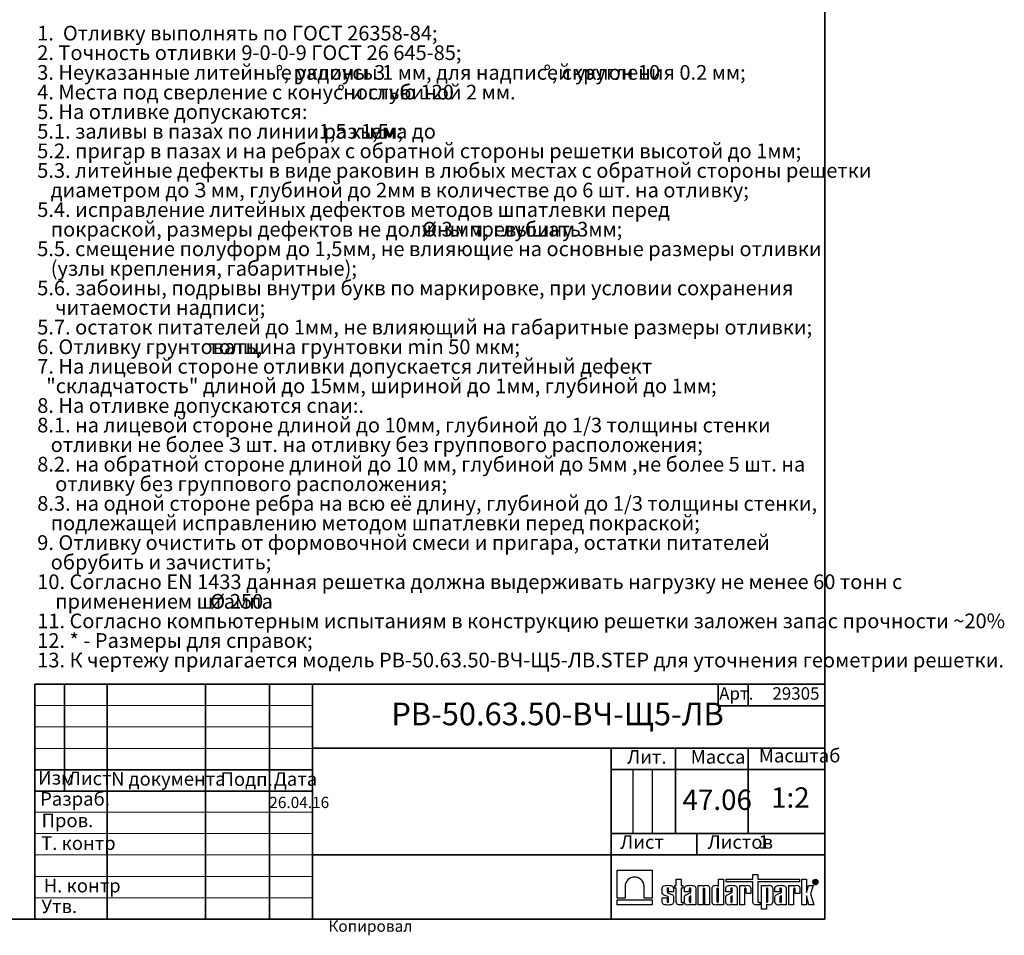
# Model space of a CAD drawing. Units: millimetres. Extents: x 2 to 894, y 1 to 589.
# Drawn here: x 647 to 878, y 1 to 216 of the extents above; entities that cross this region are included whole.
import ezdxf

# ---------------------------------------------------------------- set-up
doc = ezdxf.new("R2010")
doc.units = ezdxf.units.MM
doc.layers.add('FORMAT', color=7, linetype='Continuous')
doc.layers.add('ОСНОВНАЯ_ЛИНИЯ', color=179, linetype='Continuous', lineweight=140)
doc.styles.add('SLDTEXTSTYLE0', font='MIPGOST.TTF')
doc.styles.add('SLDTEXTSTYLE1', font='GOST.TTF', dxfattribs={"bigfont": 'bigfont'})
doc.styles.add('SLDTEXTSTYLE2', font='GOST.TTF')
doc.styles.add('SLDTEXTSTYLE3', font='ARIALI.TTF', dxfattribs={"width": 0.948})
doc.styles.add('SLDTEXTSTYLE4', font='MIPGOST.TTF')
doc.dimstyles.new('SLDDIMSTYLE2', dxfattribs={"dimtxt": 3.877799, "dimasz": 3.393075, "dimexe": 0, "dimexo": 0.0625, "dimgap": 0.96945, "dimtad": 2, "dimdec": 1, "dimlfac": 2, "dimrnd": 1e-09, "dimzin": 12, "dimdsep": 46, "dimtxsty": 'SLDTEXTSTYLE0', "dimsah": 1, "dimcen": 0.09, "dimadec": 0, "dimazin": 3, "dimtfac": 1, "dimtdec": 1, "dimtofl": 0, "dimtmove": 0, "dimatfit": 3, "dimfxl": 1, "dimfrac": 2, "dimtolj": 1, "dimtzin": 12, "dimarcsym": 0})

# ---------------------------------------------------------------- blocks, each defined once
blk = doc.blocks.new('SW_NOTE_1')
at = {"layer": 'ОСНОВНАЯ_ЛИНИЯ', "color": 0, "attachment_point": 1}
for s, insert, char_height, style in [('1.  Отливку выполнять по ГОСТ 26358-84;', (0, 4.53), 3.4396, 'SLDTEXTSTYLE1'), ('2. Точность отливки 9-0-0-9 ГОСТ 26 645-85;', (0, -0.05), 3.4396, 'SLDTEXTSTYLE1'), ('3. Неуказанные литейные уклоны 3', (0, -4.67), 3.4396, 'SLDTEXTSTYLE1'), ('°', (55.83, -4.75), 3.44, 'SLDTEXTSTYLE3'), (', радиусы 1 мм, для надписей уклон 10', (57.66, -4.67), 3.4396, 'SLDTEXTSTYLE1'), ('%%d', (118.53, -4.67), 3.44, 'SLDTEXTSTYLE2'), (', скругления 0.2 мм;', (120.45, -4.67), 3.4396, 'SLDTEXTSTYLE1'), ('° ', (70.27, -9.37), 3.44, 'SLDTEXTSTYLE3'), ('и глубиной 2 мм.', (73.38, -9.29), 3.4396, 'SLDTEXTSTYLE1'), ('4. Места под сверление с конусностью 120', (0, -9.29), 3.4396, 'SLDTEXTSTYLE1'), ('5. На отливке допускаются:', (0, -13.87), 3.4396, 'SLDTEXTSTYLE1'), ('5.1. заливы в пазах по линии разъема до ', (0, -18.46), 3.4396, 'SLDTEXTSTYLE1'), ('1,5 х1,5', (65.91, -18.46), 3.44, 'SLDTEXTSTYLE1'), (' мм;', (76.65, -18.46), 3.44, 'SLDTEXTSTYLE1'), ('5.2. пригар в пазах и на ребрах с обратной стороны решетки высотой до 1мм;', (0, -23.05), 3.4396, 'SLDTEXTSTYLE1'), ('5.3. литейные дефекты в виде раковин в любых местах с обратной стороны решетки ', (0, -27.63), 3.4396, 'SLDTEXTSTYLE1'), ('   диаметром до З мм, глубиной до 2мм в количестве до 6 шт. на отливку; ', (0, -32.22), 3.4396, 'SLDTEXTSTYLE1'), ('5.4. исправление литейных дефектов методов шпатлевки перед', (0, -36.8), 3.4396, 'SLDTEXTSTYLE1'), ('   покраской, размеры дефектов не должны превышать ', (0, -41.39), 3.4396, 'SLDTEXTSTYLE1'), ('%%c', (90.09, -41.39), 3.44, 'SLDTEXTSTYLE2'), ('3 ', (94.66, -41.39), 3.44, 'SLDTEXTSTYLE2'), ('мм, глубину 3мм; ', (97.79, -41.39), 3.4396, 'SLDTEXTSTYLE1'), ('5.5. смещение полуформ до 1,5мм, не влияющие на основные размеры отливки ', (0, -45.98), 3.4396, 'SLDTEXTSTYLE1'), ('   (узлы крепления, габаритные);', (0, -50.56), 3.4396, 'SLDTEXTSTYLE1'), ('5.6. забоины, подрывы внутри букв по маркировке, при условии сохранения ', (0, -55.15), 3.4396, 'SLDTEXTSTYLE1'), ('    читаемости надписи;', (0, -59.73), 3.4396, 'SLDTEXTSTYLE1'), ('5.7. остаток питателей до 1мм, не влияющий на габаритные размеры отливки;', (0, -64.32), 3.4396, 'SLDTEXTSTYLE1'), ('6. Отливку грунтовать, ', (0, -68.91), 3.4396, 'SLDTEXTSTYLE1'), ('толщина грунтовки min 50 мкм;', (40.06, -68.91), 3.4396, 'SLDTEXTSTYLE1'), ('7. На лицевой стороне отливки допускается литейный дефект', (0, -73.49), 3.4396, 'SLDTEXTSTYLE1'), ('  "складчатость" длиной до 15мм, шириной до 1мм, глубиной до 1мм;', (0, -78.08), 3.4396, 'SLDTEXTSTYLE1'), ('8. На отливке допускаются cnaи:.', (0, -82.67), 3.4396, 'SLDTEXTSTYLE1'), ('8.1. на лицевой стороне длиной до 10мм, глубиной до 1/3 толщины стенки', (0, -87.25), 3.4396, 'SLDTEXTSTYLE1'), ('   отливки не более З шт. на отливку без группового расположения;', (0, -91.84), 3.4396, 'SLDTEXTSTYLE1'), ('8.2. на обратной стороне длиной до 10 мм, глубиной до 5мм ,не более 5 шт. на ', (0, -96.42), 3.4396, 'SLDTEXTSTYLE1'), ('    отливку без группового расположения;', (0, -101.01), 3.4396, 'SLDTEXTSTYLE1'), ('8.3. на одной стороне ребра на всю её длину, глубиной до 1/3 толщины стенки, ', (0, -105.6), 3.4396, 'SLDTEXTSTYLE1'), ('   подлежащей исправлению методом шпатлевки перед покраской;', (0, -110.18), 3.4396, 'SLDTEXTSTYLE1'), ('9. Отливку очистить от формовочной смеси и пригара, остатки питателей ', (0, -114.77), 3.4396, 'SLDTEXTSTYLE1'), ('   обрубить и зачистить;', (0, -119.35), 3.4396, 'SLDTEXTSTYLE1'), ('10. Согласно EN 1433 данная решетка должна выдерживать нагрузку не менее 60 тонн с  ', (0, -123.94), 3.4396, 'SLDTEXTSTYLE1'), ('%%c', (40.51, -128.53), 3.44, 'SLDTEXTSTYLE2'), ('250', (45.09, -128.53), 3.44, 'SLDTEXTSTYLE2'), ('    применением штампа ', (0, -128.53), 3.4396, 'SLDTEXTSTYLE1'), ('11. Согласно компьютерным испытаниям в конструкцию решетки заложен запас прочности ~20% ', (0, -133.11), 3.4396, 'SLDTEXTSTYLE1'), ('12. * - Размеры для справок;', (0, -137.7), 3.4396, 'SLDTEXTSTYLE1'), ('13. К чертежу прилагается модель РВ-50.63.50-ВЧ-Щ5-ЛВ.STEP для уточнения геометрии решетки.', (0, -142.28), 3.4396, 'SLDTEXTSTYLE1')]:
    blk.add_mtext(s, dxfattribs=dict(at, insert=insert, char_height=char_height, style=style))
blk = doc.blocks.new('_D_93')
at = {"layer": 'FORMAT'}
for p, q in [((747.18, 256.63), (747.18, 229.46)), ((640.43, 253.83), (640.43, 229.46)), ((640.43, 230.46), (747.18, 230.46))]:
    blk.add_line(p, q, dxfattribs=at)
for points in [[(640.43, 230.46), (643.82, 229.94), (643.82, 230.98)], [(747.18, 230.46), (743.79, 230.98), (743.79, 229.94)]]:
    blk.add_solid(points, dxfattribs=at)
at = {"layer": 'FORMAT', "attachment_point": 1, "style": 'SLDTEXTSTYLE4'}
for s, insert, char_height in [('35,6 x 6 = ', (681.8, 236.04), 4.2333), ('213,5', (703.01, 236.04), 4.233)]:
    blk.add_mtext(s, dxfattribs=dict(at, insert=insert, char_height=char_height))

msp = doc.modelspace()

# ---------------------------------------------------------------- linework, layer by layer
at = {"layer": 'FORMAT', "lineweight": 35}
for p, q in [((835.957373, 589), (835.957373, 5)), ((650.957373, 60), (835.957373, 60)), ((810.957373, 54.932755), (810.957373, 59.840837)), ((817.957373, 59.836862), (817.957373, 54.932755)), ((817.957373, 54.932755), (810.957373, 54.932755)), ((817.957373, 54.932755), (835.957373, 54.932755)), ((805.957373, 25), (785.957373, 25)), ((20, 5), (835.957373, 5))]:
    msp.add_line(p, q, dxfattribs=at)
at = {"layer": 'FORMAT', "color": 7, "lineweight": 35}
for p, q in [((650.957373, 60), (650.957373, 4.977585)), ((650.957373, 60), (650.957373, 34.977585)), ((657.957373, 35), (657.957373, 60)), ((667.957373, 60), (667.957373, 5)), ((690.957373, 5), (690.957373, 60)), ((705.957373, 60), (705.957373, 5)), ((715.957373, 4.977585), (715.957373, 59.977585)), ((715.957373, 44.977585), (715.957373, 59.977585)), ((715.957373, 45), (835.957373, 45)), ((785.957373, 5), (785.957373, 45)), ((800.957373, 45), (800.957373, 25.04483)), ((817.957373, 45), (817.957373, 25.04483)), ((715.957373, 39.977585), (650.957373, 39.977585)), ((715.957373, 34.977585), (715.957373, 39.977585)), ((785.957373, 40), (835.957373, 40)), ((650.957373, 34.977585), (715.957373, 34.977585)), ((805.957373, 20.022415), (805.957373, 25)), ((805.957373, 25), (835.957373, 25)), ((805.957373, 20.022415), (805.957373, 25)), ((715.957373, 20), (835.957373, 20)), ((715.957373, 20), (715.957373, 4.977585)), ((650.957373, 5), (835.957373, 5))]:
    msp.add_line(p, q, dxfattribs=at)
at = {"layer": 'FORMAT', "color": 7, "lineweight": 18}
for p, q in [((650.957373, 55), (715.957373, 55)), ((650.957373, 50), (715.957373, 50)), ((715.957373, 44.977585), (650.957373, 44.977585)), ((650.957373, 30), (715.957373, 30)), ((650.957373, 25), (715.957373, 25)), ((650.957373, 20), (715.957373, 20)), ((650.957373, 15), (715.957373, 15)), ((650.957373, 10), (715.957373, 10))]:
    msp.add_line(p, q, dxfattribs=at)
at = {"layer": 'FORMAT'}
for p, q in [((790.957373, 40), (790.957373, 25)), ((795.487204, 40), (795.487204, 25))]:
    msp.add_line(p, q, dxfattribs=at)
at = {"layer": 'FORMAT', "color": 96, "lineweight": 25, "true_color": 0x008000}
for p, q in [((787.346704, 16.480162), (795.487204, 16.480162)), ((787.346704, 9.889562), (787.346704, 16.480162)), ((795.487204, 16.480162), (795.487204, 9.889562)), ((801.137604, 14.376862), (802.272604, 14.376862)), ((801.137604, 12.870962), (801.137604, 14.376862)), ((802.272604, 14.376862), (802.272604, 12.870962)), ((811.041104, 14.376862), (812.190304, 14.376862)), ((811.041104, 12.673862), (811.041104, 14.376862)), ((812.190304, 14.376862), (812.190304, 8.310762)), ((812.816504, 13.743562), (812.816504, 14.376862)), ((812.816504, 14.376862), (819.099604, 14.376862)), ((819.099604, 15.418362), (820.234604, 15.418362)), ((819.099604, 14.376862), (819.099604, 15.418362)), ((820.234604, 15.418362), (820.234604, 14.376862)), ((820.234604, 14.376862), (830.052404, 14.376862)), ((830.052404, 14.376862), (830.052404, 13.743562)), ((830.549004, 14.376862), (831.627204, 14.376862)), ((830.549004, 8.310762), (830.549004, 14.376862)), ((831.627204, 14.376862), (831.627204, 11.210162)), ((833.444804, 13.290862), (833.444804, 13.996962)), ((833.444804, 13.996962), (833.687304, 13.996962)), ((833.688204, 13.901362), (833.558804, 13.901362)), ((833.558804, 13.901362), (833.558804, 13.688162)), ((789.181904, 12.601262), (789.181904, 9.889562)), ((793.651904, 9.889562), (793.651904, 12.601262)), ((797.860304, 11.350862), (797.860304, 11.941962)), ((799.009404, 12.040562), (799.009404, 11.435262)), ((799.364104, 11.336762), (799.364104, 12.040562)), ((800.513304, 11.871662), (800.513304, 11.336762)), ((800.825404, 12.237562), (800.825404, 12.870962)), ((800.825404, 12.870962), (801.137604, 12.870962)), ((801.137604, 12.237562), (800.825404, 12.237562)), ((801.137604, 9.225562), (801.137604, 12.237562)), ((802.272604, 12.870962), (802.726604, 12.870962)), ((802.726604, 12.237562), (802.272604, 12.237562)), ((802.272604, 12.237562), (802.272604, 9.141162)), ((802.726604, 12.870962), (802.726604, 12.237562)), ((803.067104, 11.336762), (803.067104, 12.012362)), ((804.216304, 12.026462), (804.216304, 11.336762)), ((804.585104, 11.181962), (804.585104, 12.026462)), ((805.734304, 12.012362), (805.734304, 8.310762)), ((806.316004, 8.310762), (806.316004, 12.870962)), ((806.316004, 12.870962), (807.465204, 12.870962)), ((807.465204, 12.870962), (807.465204, 12.673862)), ((807.465204, 11.998262), (807.465204, 8.310762)), ((807.834104, 8.310762), (807.834104, 11.998262)), ((808.969104, 11.829362), (808.969104, 8.310762)), ((809.537304, 9.352262), (809.537304, 11.829362)), ((810.686404, 11.984262), (810.686404, 9.183362)), ((811.041104, 9.183362), (811.041104, 11.984262)), ((812.757804, 11.336762), (812.757804, 12.012362)), ((819.099604, 13.743562), (812.816504, 13.743562)), ((813.907004, 12.026462), (813.907004, 11.336762)), ((814.261704, 11.181962), (814.261704, 12.026462)), ((815.425104, 12.012362), (815.425104, 8.310762)), ((816.006804, 8.310762), (816.006804, 12.870962)), ((816.006804, 12.870962), (817.155904, 12.870962)), ((817.155904, 12.870962), (817.155904, 12.673862)), ((817.155904, 11.998262), (817.155904, 8.310762)), ((817.510604, 11.013062), (817.510604, 11.998262)), ((818.603104, 11.829362), (818.603104, 11.013062)), ((819.099604, 9.225562), (819.099604, 13.743562)), ((830.052404, 13.743562), (820.234604, 13.743562)), ((820.234604, 13.743562), (820.234604, 9.141162)), ((821.100104, 7.277962), (821.100104, 12.870962)), ((821.100104, 12.870962), (822.249304, 12.870962)), ((822.249304, 12.870962), (822.249304, 12.673862)), ((822.249304, 11.984262), (822.249304, 9.197462)), ((822.604004, 9.197462), (822.604004, 11.984262)), ((823.753104, 11.829362), (823.753104, 9.352262)), ((824.249704, 11.336762), (824.249704, 12.012362)), ((825.398904, 12.026462), (825.398904, 11.336762)), ((825.767804, 11.181962), (825.767804, 12.026462)), ((826.917004, 12.012362), (826.917004, 8.310762)), ((827.512804, 8.310762), (827.512804, 12.870962)), ((827.512804, 12.870962), (828.647804, 12.870962)), ((828.647804, 12.870962), (828.647804, 12.673862)), ((828.647804, 11.998262), (828.647804, 8.310762)), ((829.016704, 11.013062), (829.016704, 11.998262)), ((830.109204, 11.829362), (830.109204, 11.013062)), ((831.684004, 11.210162), (832.138004, 12.870962)), ((832.138004, 12.870962), (833.216204, 12.870962)), ((833.216204, 12.870962), (832.606204, 10.872362)), ((833.558804, 13.290862), (833.444804, 13.290862)), ((833.558804, 13.688162), (833.697104, 13.688162)), ((833.625604, 13.590762), (833.558804, 13.590762)), ((833.558804, 13.590762), (833.558804, 13.290862)), ((833.898704, 13.290862), (833.836104, 13.402262)), ((834.038004, 13.290862), (833.898704, 13.290862)), ((833.951904, 13.428962), (834.038004, 13.290862)), ((789.181904, 9.889562), (787.346704, 9.889562)), ((787.346704, 9.482062), (795.487204, 9.482062)), ((787.346704, 8.339662), (787.346704, 9.482062)), ((795.487204, 9.889562), (793.651904, 9.889562)), ((795.487204, 9.482062), (795.487204, 8.339662)), ((797.860304, 9.985662), (799.009404, 9.985662)), ((797.860304, 9.310062), (797.860304, 9.985662)), ((799.009404, 10.323462), (798.470304, 10.520462)), ((799.009404, 9.985662), (799.009404, 9.141162)), ((800.513304, 11.336762), (799.364104, 11.336762)), ((799.364104, 9.141162), (799.364104, 9.943362)), ((799.463404, 11.013062), (800.030904, 10.773762)), ((800.513304, 10.027862), (800.513304, 9.310062)), ((804.216304, 11.336762), (803.067104, 11.336762)), ((803.067104, 9.310062), (803.067104, 10.084162)), ((803.620404, 10.787862), (804.585104, 11.181962)), ((804.216304, 10.098262), (804.216304, 10.041962)), ((804.216304, 10.041962), (804.216304, 9.155262)), ((804.585104, 10.407862), (804.386504, 10.323462)), ((804.585104, 9.155262), (804.585104, 10.407862)), ((813.907004, 11.336762), (812.757804, 11.336762)), ((812.757804, 9.310062), (812.757804, 10.084162)), ((813.311104, 10.787862), (814.261704, 11.181962)), ((813.907004, 10.098262), (813.907004, 10.041962)), ((813.907004, 10.041962), (813.907004, 9.155262)), ((814.261704, 10.407862), (814.077304, 10.323462)), ((814.261704, 9.155262), (814.261704, 10.407862)), ((818.603104, 11.013062), (817.510604, 11.013062)), ((825.398904, 11.336762), (824.249704, 11.336762)), ((824.249704, 9.310062), (824.249704, 10.084162)), ((824.803004, 10.787862), (825.767804, 11.181962)), ((825.398904, 10.098262), (825.398904, 10.041962)), ((825.398904, 10.041962), (825.398904, 9.155262)), ((825.767804, 10.407862), (825.569104, 10.323462)), ((825.767804, 9.155262), (825.767804, 10.407862)), ((830.109204, 11.013062), (829.016704, 11.013062)), ((831.627204, 11.210162), (831.684004, 11.210162)), ((831.684004, 10.464162), (831.627204, 10.464162)), ((831.627204, 10.464162), (831.627204, 8.310762)), ((832.180504, 8.310762), (831.684004, 10.464162)), ((832.606204, 10.872362), (833.358104, 8.310762)), ((795.487204, 8.339662), (787.346704, 8.339662)), ((802.726604, 8.296662), (802.258404, 8.296662)), ((802.584704, 8.930062), (802.726604, 8.930062)), ((802.726604, 8.930062), (802.726604, 8.296662)), ((804.585104, 8.310762), (804.585104, 8.493762)), ((805.734304, 8.310762), (804.585104, 8.310762)), ((807.465204, 8.310762), (806.316004, 8.310762)), ((808.969104, 8.310762), (807.834104, 8.310762)), ((811.041104, 8.310762), (811.041104, 8.493762)), ((812.190304, 8.310762), (811.041104, 8.310762)), ((814.261704, 8.310762), (814.261704, 8.493762)), ((815.425104, 8.310762), (814.261704, 8.310762)), ((817.155904, 8.310762), (816.006804, 8.310762)), ((820.688604, 8.296662), (820.220504, 8.296662)), ((820.546804, 8.930062), (820.688604, 8.930062)), ((820.688604, 8.930062), (820.688604, 8.296662)), ((822.249304, 7.277962), (821.100104, 7.277962)), ((822.249304, 8.507762), (822.249304, 7.277962)), ((825.767804, 8.310762), (825.767804, 8.493762)), ((826.917004, 8.310762), (825.767804, 8.310762)), ((828.647804, 8.310762), (827.512804, 8.310762)), ((831.627204, 8.310762), (830.549004, 8.310762)), ((833.358104, 8.310762), (832.180504, 8.310762))]:
    msp.add_line(p, q, dxfattribs=at)
at = {"layer": 'FORMAT', "color": 96, "lineweight": 35, "true_color": 0x008000}
msp.add_circle((833.732804, 13.653462), 0.6, dxfattribs=at)
at = {"layer": 'FORMAT', "color": 96, "lineweight": 25, "true_color": 0x008000}
msp.add_arc((791.416904, 12.601262), 2.235, 0, 180, dxfattribs=at)
for points, degree in [([(833.687304, 13.996962), (833.770504, 13.996962), (833.830404, 13.990662), (833.867604, 13.977662)], 3), ([(833.802804, 13.889162), (833.782004, 13.897462), (833.744004, 13.901362), (833.688204, 13.901362)], 3), ([(833.850904, 13.852362), (833.839404, 13.868662), (833.823304, 13.881162), (833.802804, 13.889162)], 3), ([(833.868404, 13.796262), (833.868404, 13.816962), (833.862504, 13.835762), (833.850904, 13.852362)], 3), ([(833.867604, 13.977662), (833.904704, 13.964562), (833.934104, 13.941662), (833.956304, 13.909362)], 3), ([(833.956304, 13.909362), (833.978304, 13.876662), (833.989304, 13.842262), (833.989304, 13.805762)], 3), ([(797.860304, 11.941962), (797.860304, 12.336062), (797.945404, 12.589462), (798.115604, 12.716062)], 3), ([(798.115604, 12.716062), (798.285904, 12.842762), (798.668904, 12.899062), (799.250604, 12.899062)], 3), ([(799.052004, 12.223462), (799.023604, 12.181262), (799.009404, 12.124962), (799.009404, 12.040562)], 3), ([(799.179704, 12.265662), (799.122904, 12.265662), (799.080404, 12.251662), (799.052004, 12.223462)], 3), ([(799.321604, 12.209362), (799.293204, 12.251662), (799.250604, 12.265662), (799.179704, 12.265662)], 3), ([(799.250604, 12.899062), (799.775604, 12.899062), (800.116104, 12.842762), (800.286304, 12.730162)], 3), ([(799.364104, 12.040562), (799.364104, 12.124962), (799.349904, 12.181262), (799.321604, 12.209362)], 3), ([(800.286304, 12.730162), (800.442404, 12.603462), (800.513304, 12.321962), (800.513304, 11.871662)], 3), ([(803.067104, 12.012362), (803.067104, 12.378262), (803.152204, 12.617562), (803.322404, 12.730162)], 3), ([(803.322404, 12.730162), (803.506904, 12.842762), (803.861604, 12.899062), (804.400704, 12.899062)], 3), ([(804.258804, 12.209362), (804.230404, 12.167162), (804.216304, 12.110862), (804.216304, 12.026462)], 3), ([(804.400704, 12.265662), (804.329804, 12.265662), (804.287204, 12.237562), (804.258804, 12.209362)], 3), ([(804.400704, 12.899062), (804.939804, 12.899062), (805.308704, 12.842762), (805.479004, 12.716062)], 3), ([(804.542604, 12.209362), (804.514204, 12.237562), (804.457404, 12.265662), (804.400704, 12.265662)], 3), ([(804.585104, 12.026462), (804.585104, 12.124962), (804.570904, 12.181262), (804.542604, 12.209362)], 3), ([(805.479004, 12.716062), (805.649204, 12.603462), (805.734304, 12.364262), (805.734304, 12.012362)], 3), ([(807.465204, 12.673862), (807.564504, 12.744262), (807.663804, 12.800562), (807.777304, 12.842762)], 3), ([(807.507804, 12.167162), (807.479404, 12.139062), (807.465204, 12.082762), (807.465204, 11.998262)], 3), ([(807.649604, 12.209362), (807.578704, 12.209362), (807.536104, 12.195362), (807.507804, 12.167162)], 3), ([(807.791504, 12.167162), (807.763104, 12.195362), (807.706404, 12.209362), (807.649604, 12.209362)], 3), ([(807.777304, 12.842762), (807.890804, 12.884962), (808.004304, 12.899062), (808.117804, 12.899062)], 3), ([(807.834104, 11.998262), (807.834104, 12.082762), (807.819904, 12.139062), (807.791504, 12.167162)], 3), ([(808.117804, 12.899062), (808.430004, 12.899062), (808.657004, 12.828662), (808.784604, 12.687962)], 3), ([(808.784604, 12.687962), (808.912304, 12.533162), (808.969104, 12.251662), (808.969104, 11.829362)], 3), ([(809.537304, 11.829362), (809.537304, 12.251662), (809.608204, 12.533162), (809.735904, 12.687962)], 3), ([(809.735904, 12.687962), (809.863604, 12.828662), (810.090604, 12.899062), (810.402704, 12.899062)], 3), ([(810.402704, 12.899062), (810.516204, 12.899062), (810.629704, 12.884962), (810.743204, 12.842762)], 3), ([(810.729004, 12.153062), (810.700604, 12.124962), (810.686404, 12.068662), (810.686404, 11.984262)], 3), ([(810.870904, 12.209362), (810.799904, 12.209362), (810.757404, 12.195362), (810.729004, 12.153062)], 3), ([(810.743204, 12.842762), (810.856704, 12.800562), (810.956004, 12.744262), (811.041104, 12.673862)], 3), ([(811.012804, 12.167162), (810.984404, 12.195362), (810.927604, 12.209362), (810.870904, 12.209362)], 3), ([(811.041104, 11.984262), (811.041104, 12.082762), (811.041104, 12.139062), (811.012804, 12.167162)], 3), ([(812.757804, 12.012362), (812.757804, 12.378262), (812.842904, 12.617562), (813.013204, 12.730162)], 3), ([(813.013204, 12.730162), (813.183404, 12.842762), (813.538104, 12.899062), (814.077304, 12.899062)], 3), ([(813.949604, 12.209362), (813.921204, 12.167162), (813.907004, 12.110862), (813.907004, 12.026462)], 3), ([(814.077304, 12.265662), (814.020504, 12.265662), (813.977904, 12.237562), (813.949604, 12.209362)], 3), ([(814.077304, 12.899062), (814.630604, 12.899062), (814.985304, 12.842762), (815.155504, 12.716062)], 3), ([(814.219104, 12.209362), (814.190804, 12.237562), (814.148204, 12.265662), (814.077304, 12.265662)], 3), ([(814.261704, 12.026462), (814.261704, 12.124962), (814.247504, 12.181262), (814.219104, 12.209362)], 3), ([(815.155504, 12.716062), (815.339904, 12.603462), (815.425104, 12.364262), (815.425104, 12.012362)], 3), ([(817.155904, 12.673862), (817.241104, 12.744262), (817.340404, 12.800562), (817.453904, 12.842762)], 3), ([(817.198504, 12.167162), (817.170104, 12.139062), (817.155904, 12.082762), (817.155904, 11.998262)], 3), ([(817.326204, 12.209362), (817.269404, 12.209362), (817.226904, 12.195362), (817.198504, 12.167162)], 3), ([(817.468104, 12.167162), (817.439704, 12.195362), (817.397104, 12.209362), (817.326204, 12.209362)], 3), ([(817.453904, 12.842762), (817.567404, 12.884962), (817.680904, 12.899062), (817.780204, 12.899062)], 3), ([(817.510604, 11.998262), (817.510604, 12.082762), (817.496404, 12.139062), (817.468104, 12.167162)], 3), ([(817.780204, 12.899062), (818.078104, 12.899062), (818.291004, 12.828662), (818.418604, 12.673862)], 3), ([(818.418604, 12.673862), (818.546304, 12.533162), (818.603104, 12.251662), (818.603104, 11.829362)], 3), ([(822.249304, 12.673862), (822.348604, 12.744262), (822.447904, 12.800562), (822.561404, 12.842762)], 3), ([(822.291804, 12.153062), (822.263504, 12.124962), (822.249304, 12.068662), (822.249304, 11.984262)], 3), ([(822.433704, 12.209362), (822.362804, 12.209362), (822.320204, 12.195362), (822.291804, 12.153062)], 3), ([(822.547204, 12.167162), (822.518804, 12.195362), (822.490504, 12.209362), (822.433704, 12.209362)], 3), ([(822.604004, 12.082762), (822.604004, 12.110862), (822.589804, 12.139062), (822.547204, 12.167162)], 3), ([(822.561404, 12.842762), (822.674904, 12.884962), (822.788404, 12.899062), (822.901904, 12.899062)], 3), ([(822.604004, 12.040562), (822.604004, 12.068662), (822.604004, 12.082762)], 2), ([(822.604004, 11.984262), (822.604004, 12.012362), (822.604004, 12.026462), (822.604004, 12.040562)], 3), ([(822.901904, 12.899062), (823.214004, 12.899062), (823.426804, 12.828662), (823.554504, 12.687962)], 3), ([(823.554504, 12.687962), (823.696404, 12.533162), (823.753104, 12.251662), (823.753104, 11.829362)], 3), ([(824.249704, 12.012362), (824.249704, 12.378262), (824.334804, 12.617562), (824.519304, 12.730162)], 3), ([(824.519304, 12.730162), (824.689504, 12.842762), (825.044204, 12.899062), (825.583304, 12.899062)], 3), ([(825.441504, 12.209362), (825.413104, 12.167162), (825.398904, 12.110862), (825.398904, 12.026462)], 3), ([(825.583304, 12.265662), (825.512404, 12.265662), (825.469804, 12.237562), (825.441504, 12.209362)], 3), ([(825.583304, 12.899062), (826.122504, 12.899062), (826.491304, 12.842762), (826.661604, 12.716062)], 3), ([(825.725204, 12.209362), (825.696804, 12.237562), (825.654304, 12.265662), (825.583304, 12.265662)], 3), ([(825.767804, 12.026462), (825.767804, 12.124962), (825.753604, 12.181262), (825.725204, 12.209362)], 3), ([(826.661604, 12.716062), (826.831804, 12.603462), (826.917004, 12.364262), (826.917004, 12.012362)], 3), ([(828.647804, 12.673862), (828.747204, 12.744262), (828.846504, 12.800562), (828.960004, 12.842762)], 3), ([(828.690404, 12.167162), (828.662004, 12.139062), (828.647804, 12.082762), (828.647804, 11.998262)], 3), ([(828.832304, 12.209362), (828.761304, 12.209362), (828.718804, 12.195362), (828.690404, 12.167162)], 3), ([(828.974204, 12.167162), (828.945804, 12.195362), (828.903204, 12.209362), (828.832304, 12.209362)], 3), ([(828.960004, 12.842762), (829.073504, 12.884962), (829.172804, 12.899062), (829.286304, 12.899062)], 3), ([(829.016704, 11.998262), (829.016704, 12.082762), (829.002504, 12.139062), (828.974204, 12.167162)], 3), ([(829.286304, 12.899062), (829.584204, 12.899062), (829.797004, 12.828662), (829.910504, 12.673862)], 3), ([(829.910504, 12.673862), (830.038204, 12.533162), (830.109204, 12.251662), (830.109204, 11.829362)], 3), ([(833.717004, 13.566462), (833.696204, 13.582762), (833.665704, 13.590762), (833.625604, 13.590762)], 3), ([(833.697104, 13.688162), (833.763104, 13.688162), (833.808204, 13.698262), (833.832204, 13.717862)], 3), ([(833.836104, 13.402262), (833.786804, 13.489562), (833.747304, 13.544462), (833.717004, 13.566462)], 3), ([(833.934104, 13.670962), (833.897204, 13.632662), (833.848304, 13.611262), (833.787404, 13.606462)], 3), ([(833.787404, 13.606462), (833.812304, 13.596162), (833.832504, 13.583662), (833.847404, 13.569062)], 3), ([(833.832204, 13.717862), (833.856304, 13.737462), (833.868404, 13.763562), (833.868404, 13.796262)], 3), ([(833.847404, 13.569062), (833.875904, 13.541162), (833.910604, 13.494562), (833.951904, 13.428962)], 3), ([(833.989304, 13.805762), (833.989304, 13.754062), (833.970904, 13.709262), (833.934104, 13.670962)], 3), ([(797.987904, 10.816062), (797.902804, 10.914562), (797.860304, 11.097562), (797.860304, 11.350862)], 3), ([(798.101404, 8.451462), (797.945404, 8.578162), (797.860304, 8.859662), (797.860304, 9.310062)], 3), ([(798.470304, 10.520462), (798.243304, 10.618962), (798.087304, 10.703462), (797.987904, 10.816062)], 3), ([(799.009404, 11.435262), (799.009404, 11.266462), (799.137104, 11.139762), (799.378304, 11.041262)], 3), ([(799.293204, 10.168562), (799.236404, 10.210862), (799.151304, 10.267162), (799.009404, 10.323462)], 3), ([(799.364104, 9.943362), (799.364104, 10.041962), (799.349904, 10.126362), (799.293204, 10.168562)], 3), ([(799.378304, 11.041262), (799.406704, 11.027162), (799.435104, 11.013062), (799.463404, 11.013062)], 3), ([(800.030904, 10.773762), (800.215404, 10.703462), (800.343104, 10.618962), (800.414004, 10.520462)], 3), ([(800.513304, 9.310062), (800.513304, 8.859662), (800.442404, 8.564062), (800.272104, 8.451462)], 3), ([(800.414004, 10.520462), (800.484904, 10.421962), (800.513304, 10.253062), (800.513304, 10.027862)], 3), ([(801.364604, 8.465562), (801.208504, 8.564062), (801.137604, 8.831562), (801.137604, 9.225562)], 3), ([(803.067104, 10.084162), (803.067104, 10.267162), (803.109604, 10.407862), (803.194804, 10.506362)], 3), ([(803.251504, 8.493762), (803.123804, 8.634462), (803.067104, 8.901862), (803.067104, 9.310062)], 3), ([(803.194804, 10.506362), (803.279904, 10.604862), (803.421804, 10.689362), (803.620404, 10.787862)], 3), ([(804.258804, 10.238962), (804.230404, 10.196762), (804.216304, 10.154562), (804.216304, 10.098262)], 3), ([(804.386504, 10.323462), (804.329804, 10.309362), (804.287204, 10.267162), (804.258804, 10.238962)], 3), ([(809.735904, 8.507762), (809.608204, 8.648562), (809.537304, 8.930062), (809.537304, 9.352262)], 3), ([(812.757804, 10.084162), (812.757804, 10.267162), (812.800404, 10.407862), (812.871304, 10.506362)], 3), ([(812.942304, 8.493762), (812.814604, 8.634462), (812.757804, 8.901862), (812.757804, 9.310062)], 3), ([(812.871304, 10.506362), (812.956404, 10.604862), (813.098304, 10.689362), (813.311104, 10.787862)], 3), ([(813.949604, 10.238962), (813.921204, 10.196762), (813.907004, 10.154562), (813.907004, 10.098262)], 3), ([(814.077304, 10.323462), (814.020504, 10.309362), (813.977904, 10.267162), (813.949604, 10.238962)], 3), ([(819.326604, 8.465562), (819.170604, 8.564062), (819.099604, 8.831562), (819.099604, 9.225562)], 3), ([(823.753104, 9.352262), (823.753104, 8.944062), (823.696404, 8.662662), (823.568704, 8.507762)], 3), ([(824.249704, 10.084162), (824.249704, 10.267162), (824.292304, 10.407862), (824.377404, 10.506362)], 3), ([(824.434104, 8.493762), (824.320604, 8.634462), (824.249704, 8.901862), (824.249704, 9.310062)], 3), ([(824.377404, 10.506362), (824.462504, 10.604862), (824.604404, 10.689362), (824.803004, 10.787862)], 3), ([(825.441504, 10.238962), (825.413104, 10.196762), (825.398904, 10.154562), (825.398904, 10.098262)], 3), ([(825.569104, 10.323462), (825.512404, 10.309362), (825.469804, 10.267162), (825.441504, 10.238962)], 3), ([(799.165504, 8.282562), (798.626404, 8.282562), (798.271704, 8.338862), (798.101404, 8.451462)], 3), ([(799.009404, 9.141162), (799.009404, 9.056662), (799.023604, 9.000362), (799.052004, 8.972262)], 3), ([(799.052004, 8.972262), (799.080404, 8.930062), (799.122904, 8.915962), (799.179704, 8.915962)], 3), ([(800.272104, 8.451462), (800.116104, 8.338862), (799.747204, 8.282562), (799.165504, 8.282562)], 3), ([(799.179704, 8.915962), (799.250604, 8.915962), (799.293204, 8.930062), (799.321604, 8.958162)], 3), ([(799.321604, 8.958162), (799.349904, 8.986362), (799.364104, 9.042662), (799.364104, 9.141162)], 3), ([(802.258404, 8.296662), (801.818604, 8.296662), (801.520604, 8.352962), (801.364604, 8.465562)], 3), ([(802.272604, 9.141162), (802.272604, 9.056662), (802.300904, 9.000362), (802.343504, 8.972262)], 3), ([(802.343504, 8.972262), (802.386104, 8.944062), (802.471204, 8.930062), (802.584704, 8.930062)], 3), ([(803.875804, 8.282562), (803.577804, 8.282562), (803.379204, 8.352962), (803.251504, 8.493762)], 3), ([(804.258804, 8.338862), (804.131104, 8.296662), (804.003404, 8.282562), (803.875804, 8.282562)], 3), ([(804.216304, 9.155262), (804.216304, 9.070762), (804.230404, 9.000362), (804.258804, 8.972262)], 3), ([(804.258804, 8.972262), (804.287204, 8.930062), (804.343904, 8.915962), (804.414904, 8.915962)], 3), ([(804.585104, 8.493762), (804.485804, 8.423362), (804.372304, 8.367062), (804.258804, 8.338862)], 3), ([(804.414904, 8.915962), (804.471604, 8.915962), (804.514204, 8.930062), (804.542604, 8.958162)], 3), ([(804.542604, 8.958162), (804.570904, 9.000362), (804.585104, 9.056662), (804.585104, 9.155262)], 3), ([(810.388504, 8.282562), (810.076404, 8.282562), (809.863604, 8.367062), (809.735904, 8.507762)], 3), ([(810.743204, 8.338862), (810.629704, 8.310762), (810.516204, 8.282562), (810.388504, 8.282562)], 3), ([(810.686404, 9.183362), (810.686404, 9.112962), (810.700604, 9.042662), (810.729004, 9.014462)], 3), ([(810.729004, 9.014462), (810.743204, 8.986362), (810.785804, 8.972262), (810.856704, 8.972262)], 3), ([(811.041104, 8.493762), (810.956004, 8.437462), (810.856704, 8.381162), (810.743204, 8.338862)], 3), ([(810.856704, 8.972262), (810.927604, 8.972262), (810.970204, 8.986362), (810.998604, 9.028562)], 3), ([(810.998604, 9.028562), (811.026904, 9.056662), (811.041104, 9.112962), (811.041104, 9.183362)], 3), ([(813.566504, 8.282562), (813.268604, 8.282562), (813.055804, 8.352962), (812.942304, 8.493762)], 3), ([(813.935404, 8.338862), (813.821904, 8.296662), (813.694204, 8.282562), (813.566504, 8.282562)], 3), ([(813.907004, 9.155262), (813.907004, 9.070762), (813.921204, 9.000362), (813.949604, 8.972262)], 3), ([(814.261704, 8.493762), (814.162404, 8.423362), (814.063104, 8.367062), (813.935404, 8.338862)], 3), ([(813.949604, 8.972262), (813.977904, 8.930062), (814.020504, 8.915962), (814.091404, 8.915962)], 3), ([(814.091404, 8.915962), (814.162404, 8.915962), (814.204904, 8.930062), (814.233304, 8.958162)], 3), ([(814.233304, 8.958162), (814.247504, 9.000362), (814.261704, 9.056662), (814.261704, 9.155262)], 3), ([(820.220504, 8.296662), (819.780604, 8.296662), (819.482704, 8.352962), (819.326604, 8.465562)], 3), ([(820.234604, 9.141162), (820.234604, 9.056662), (820.263004, 9.000362), (820.305604, 8.972262)], 3), ([(820.305604, 8.972262), (820.348104, 8.944062), (820.433304, 8.930062), (820.546804, 8.930062)], 3), ([(822.249304, 9.197462), (822.249304, 9.112962), (822.263504, 9.056662), (822.291804, 9.014462)], 3), ([(822.561404, 8.338862), (822.447904, 8.381162), (822.348604, 8.423362), (822.249304, 8.507762)], 3), ([(822.291804, 9.014462), (822.320204, 8.986362), (822.362804, 8.972262), (822.433704, 8.972262)], 3), ([(822.433704, 8.972262), (822.490504, 8.972262), (822.533004, 8.986362), (822.575604, 9.028562)], 3), ([(822.930304, 8.282562), (822.802604, 8.282562), (822.674904, 8.296662), (822.561404, 8.338862)], 3), ([(822.575604, 9.028562), (822.589804, 9.056662), (822.604004, 9.112962), (822.604004, 9.197462)], 3), ([(823.568704, 8.507762), (823.441004, 8.352962), (823.228204, 8.282562), (822.930304, 8.282562)], 3), ([(825.058404, 8.282562), (824.774604, 8.282562), (824.561804, 8.352962), (824.434104, 8.493762)], 3), ([(825.441504, 8.338862), (825.313804, 8.296662), (825.200304, 8.282562), (825.058404, 8.282562)], 3), ([(825.398904, 9.155262), (825.398904, 9.070762), (825.413104, 9.000362), (825.441504, 8.972262)], 3), ([(825.441504, 8.972262), (825.469804, 8.930062), (825.526604, 8.915962), (825.597504, 8.915962)], 3), ([(825.767804, 8.493762), (825.668504, 8.423362), (825.555004, 8.367062), (825.441504, 8.338862)], 3), ([(825.597504, 8.915962), (825.654304, 8.915962), (825.696804, 8.930062), (825.725204, 8.958162)], 3), ([(825.725204, 8.958162), (825.753604, 9.000362), (825.767804, 9.056662), (825.767804, 9.155262)], 3)]:
    msp.add_open_spline(points, degree=degree, dxfattribs=at)

# ---------------------------------------------------------------- block references
at = {"layer": 'ОСНОВНАЯ_ЛИНИЯ'}
msp.add_blockref('SW_NOTE_1', (651.547711, 209.649482), dxfattribs=at)

# ---------------------------------------------------------------- texts
at = {"layer": 'FORMAT', "insert": (811.208357, 59.28185), "char_height": 2.91041667, "attachment_point": 1, "style": 'SLDTEXTSTYLE1'}
msp.add_mtext('Арт.     29305', dxfattribs=at)
at = {"layer": 'FORMAT', "color": 7}
for s, insert, char_height, attachment_point, style in [('РВ-50.63.50-ВЧ-Щ5-ЛВ', (773.361003, 55.674193), 5.29166667, 2, 'SLDTEXTSTYLE1'), ('Лит.', (789.671563, 44.56848), 3.175, 1, 'SLDTEXTSTYLE1'), ('Масса', (804.545541, 44.56848), 3.175, 1, 'SLDTEXTSTYLE1'), ('Масштаб', (820.510923, 44.859628), 3.175, 1, 'SLDTEXTSTYLE1'), ('Изм', (651.742518, 39.660953), 3.175, 1, 'SLDTEXTSTYLE1'), ('Лист', (658.716733, 39.536548), 3.175, 1, 'SLDTEXTSTYLE1'), ('N документа', (668.830448, 39.415911), 3.175, 1, 'SLDTEXTSTYLE1'), ('Подп.', (694.474221, 39.357762), 3.175, 1, 'SLDTEXTSTYLE1'), ('Дата', (706.914497, 39.391467), 3.175, 1, 'SLDTEXTSTYLE1'), ('Разраб.', (652.227394, 34.73305), 3.175, 1, 'SLDTEXTSTYLE1'), ('47.06', (802.640862, 35.31665), 4.7625, 1, 'SLDTEXTSTYLE2'), ('1:2', (823.357897, 35.848936), 4.7625, 1, 'SLDTEXTSTYLE2'), ('26.04.16', (705.878449, 33.633885), 2.6458333, 1, 'SLDTEXTSTYLE2'), ('Пров.', (652.574267, 29.690066), 3.175, 1, 'SLDTEXTSTYLE1'), ('Т. контр', (652.465909, 24.37193), 3.175, 1, 'SLDTEXTSTYLE1'), ('Лист', (788.052482, 24.628028), 3.175, 1, 'SLDTEXTSTYLE1'), ('Листов', (808.52395, 24.628028), 3.175, 1, 'SLDTEXTSTYLE1'), ('1', (820.468518, 24.628028), 3.175, 1, 'SLDTEXTSTYLE2'), ('Н. контр', (653.074025, 14.418952), 3.175, 1, 'SLDTEXTSTYLE1'), ('Утв.', (652.515821, 9.576732), 3.175, 1, 'SLDTEXTSTYLE1'), ('Копировал', (719.703371, 4.665684), 2.6458333, 1, 'SLDTEXTSTYLE1')]:
    msp.add_mtext(s, dxfattribs=dict(at, insert=insert, char_height=char_height, attachment_point=attachment_point, style=style))

# ---------------------------------------------------------------- dimensions: what is measured, and where the dimension line sits
at = {"layer": 'FORMAT'}
dim = msp.add_linear_dim(base=(747.180411, 230.461654), p1=(640.430964, 253.829399), p2=(747.180411, 256.632084), text='35,6 x 6 = <>', dimstyle='SLDDIMSTYLE2', dxfattribs=at)
dim.commit()
dim.dimension.update_dxf_attribs({"geometry": '_D_93', "text_midpoint": (697.223846, 230.461654), "dimtype": 160})

doc.saveas('drawing.dxf')
